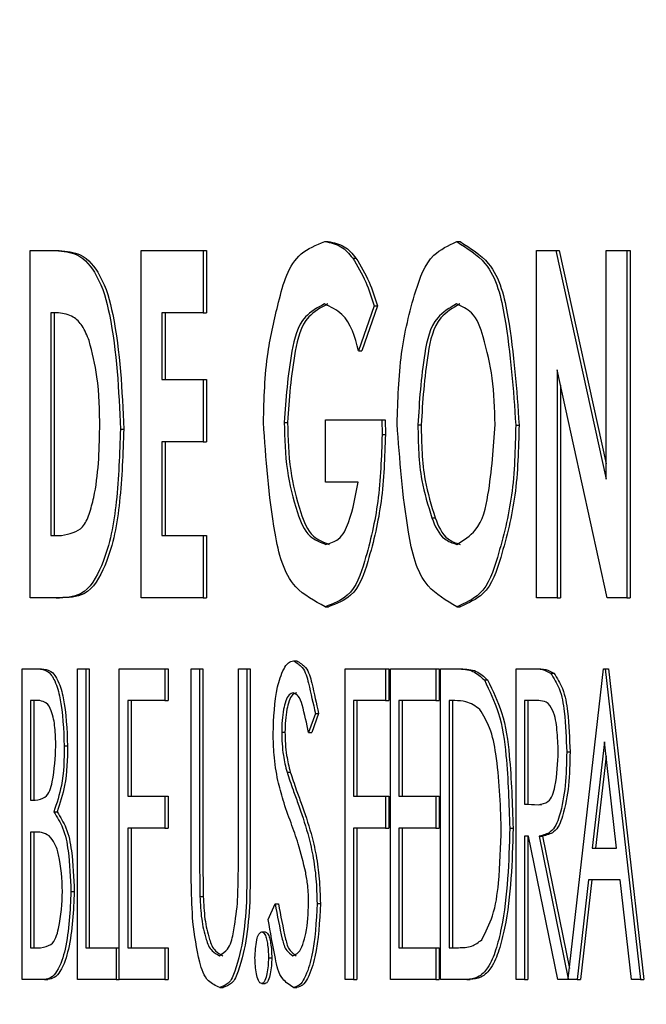
# Model space of a CAD drawing. Units: inches. Extents: x 9 to 586, y 9 to 376.
# Drawn here: x 53 to 53, y 149 to 150 of the extents above; entities that cross this region are included whole.
import ezdxf

# ---------------------------------------------------------------- set-up
doc = ezdxf.new("R2010")
doc.units = ezdxf.units.IN
doc.header["$MEASUREMENT"] = 0
doc.layers.add('FORMAT', color=7, linetype='Continuous')
doc.styles.add('SLDTEXTSTYLE0', font='TXT', dxfattribs={"width": 0.75})
doc.dimstyles.new('SLDDIMSTYLE0', dxfattribs={"dimtxt": 4.375, "dimasz": 4.55, "dimexe": 0, "dimexo": 0.0625, "dimgap": 1.09375, "dimtad": 0, "dimtih": 1, "dimtoh": 1, "dimrnd": 1e-09, "dimzin": 12, "dimdsep": 46, "dimtxsty": 'SLDTEXTSTYLE0', "dimsah": 1, "dimcen": 0.09, "dimadec": 0, "dimazin": 3, "dimtfac": 1, "dimtofl": 0, "dimtmove": 0, "dimatfit": 3, "dimfxl": 0, "dimfrac": 2, "dimtolj": 1, "dimtzin": 12, "dimarcsym": 0})
doc.dimstyles.new('SLDDIMSTYLE1', dxfattribs={"dimtxt": 4.375, "dimasz": 4.55, "dimexe": 0, "dimexo": 0.0625, "dimgap": 1.09375, "dimtad": 0, "dimtih": 1, "dimtoh": 1, "dimrnd": 1e-09, "dimzin": 4, "dimdsep": 46, "dimtxsty": 'SLDTEXTSTYLE0', "dimsah": 1, "dimcen": 0.09, "dimadec": 0, "dimazin": 1, "dimtfac": 1, "dimtofl": 0, "dimtmove": 0, "dimatfit": 3, "dimfxl": 0, "dimfrac": 2, "dimtolj": 1, "dimtzin": 12, "dimarcsym": 0})

# ---------------------------------------------------------------- blocks, each defined once
blk = doc.blocks.new('_D_9')
at = {"layer": 'FORMAT', "ltscale": 35}
for p, q in [((34.57855, 152.0662), (34.57855, 111.02013)), ((114.11515, 152.0662), (114.11515, 111.02013)), ((34.57855, 115.39513), (69.97839, 115.39513)), ((114.11515, 115.39513), (84.52527, 115.39513))]:
    blk.add_line(p, q, dxfattribs=at)
for points in [[(34.57855, 115.39513), (39.12855, 114.69513), (39.12855, 116.09513)], [(114.11515, 115.39513), (109.56515, 116.09513), (109.56515, 114.69513)]]:
    blk.add_solid(points, dxfattribs=at)
at = {"layer": 'FORMAT', "ltscale": 35, "insert": (69.97839, 117.56215), "char_height": 4.375, "attachment_point": 1, "style": 'SLDTEXTSTYLE0'}
blk.add_mtext('79.54', dxfattribs=at)
blk = doc.blocks.new('_D_12')
at = {"layer": 'FORMAT', "ltscale": 35}
for p, q in [((46.34685, 147.72288), (46.34685, 124.36444)), ((102.34615, 146.99148), (102.34615, 124.36444)), ((46.34685, 128.73944), (69.97839, 128.73944)), ((102.34615, 128.73944), (84.52527, 128.73944))]:
    blk.add_line(p, q, dxfattribs=at)
for points in [[(46.34685, 128.73944), (50.89685, 128.03944), (50.89685, 129.43944)], [(102.34615, 128.73944), (97.79615, 129.43944), (97.79615, 128.03944)]]:
    blk.add_solid(points, dxfattribs=at)
at = {"layer": 'FORMAT', "ltscale": 35, "insert": (69.97839, 130.90646), "char_height": 4.375, "attachment_point": 1, "style": 'SLDTEXTSTYLE0'}
blk.add_mtext('56.00', dxfattribs=at)

msp = doc.modelspace()

# ---------------------------------------------------------------- linework, layer by layer
at = {"color": 7, "linetype": 'Continuous', "lineweight": 25, "ltscale": 35}
for p, q in [((53.02089, 149.50957), (53.0218, 149.50957)), ((53.05696, 149.50957), (53.05787, 149.50957)), ((52.94031, 149.50713), (52.94734, 149.50713)), ((52.94031, 149.41213), (52.94031, 149.50713)), ((52.94734, 149.50713), (52.94825, 149.50713)), ((52.97068, 149.41213), (52.97068, 149.50713)), ((52.97068, 149.50713), (52.98767, 149.50713)), ((52.98767, 149.50713), (52.98767, 149.49008)), ((52.98767, 149.50713), (52.98857, 149.50713)), ((52.98857, 149.50713), (52.98857, 149.49008)), ((53.07877, 149.50713), (53.08411, 149.50713)), ((53.07877, 149.41213), (53.07877, 149.50713)), ((53.08411, 149.50713), (53.09782, 149.44461)), ((53.08411, 149.50713), (53.08502, 149.50713)), ((53.08502, 149.50713), (53.09782, 149.44875)), ((53.09782, 149.44461), (53.09782, 149.50713)), ((53.09782, 149.50713), (53.10348, 149.50713)), ((53.10348, 149.50713), (53.10348, 149.41213)), ((53.10348, 149.50713), (53.10439, 149.50713)), ((53.10439, 149.50713), (53.10439, 149.41213)), ((53.02852, 149.50507), (53.02942, 149.50507)), ((52.94807, 149.49008), (52.94597, 149.49008)), ((52.94597, 149.49008), (52.94597, 149.42918)), ((52.94688, 149.49008), (52.94688, 149.42918)), ((52.97634, 149.49008), (52.97634, 149.47181)), ((52.98767, 149.49008), (52.97634, 149.49008)), ((52.97725, 149.49008), (52.97725, 149.47181)), ((52.98767, 149.49008), (52.98857, 149.49008)), ((53.03438, 149.49202), (53.03014, 149.47967)), ((53.03529, 149.49202), (53.03105, 149.47967)), ((53.03438, 149.49202), (53.03529, 149.49202)), ((53.03014, 149.47967), (53.03105, 149.47967)), ((53.0981, 149.41213), (53.08444, 149.47445)), ((53.08444, 149.47445), (53.08444, 149.41213)), ((52.97634, 149.47181), (52.98767, 149.47181)), ((52.98767, 149.47181), (52.98767, 149.45476)), ((52.98767, 149.47181), (52.98857, 149.47181)), ((52.98857, 149.47181), (52.98857, 149.45476)), ((53.08534, 149.47032), (53.08534, 149.41213)), ((53.0098, 149.46013), (53.01071, 149.46013)), ((53.02112, 149.4438), (53.02112, 149.46085)), ((53.02112, 149.46085), (53.03653, 149.46085)), ((53.03653, 149.46085), (53.03657, 149.45679)), ((53.03653, 149.46085), (53.03743, 149.46085)), ((53.03743, 149.46085), (53.03747, 149.45679)), ((52.96502, 149.4583), (52.96593, 149.4583)), ((53.04635, 149.45944), (53.04725, 149.45944)), ((53.07311, 149.45935), (53.07402, 149.45935)), ((52.98767, 149.45476), (52.97634, 149.45476)), ((52.97634, 149.45476), (52.97634, 149.42918)), ((52.97725, 149.45476), (52.97725, 149.42918)), ((52.98767, 149.45476), (52.98857, 149.45476)), ((53.03657, 149.45679), (53.03747, 149.45679)), ((53.02999, 149.4438), (53.02112, 149.4438)), ((53.05017, 149.43405), (53.05107, 149.43405)), ((52.94597, 149.42918), (52.94885, 149.42918)), ((52.97634, 149.42918), (52.98767, 149.42918)), ((52.98767, 149.42918), (52.98767, 149.41213)), ((52.98767, 149.42918), (52.98857, 149.42918)), ((52.98857, 149.42918), (52.98857, 149.41213)), ((52.94745, 149.41213), (52.94031, 149.41213)), ((52.94745, 149.41213), (52.94835, 149.41213)), ((52.98767, 149.41213), (52.97068, 149.41213)), ((52.98767, 149.41213), (52.98857, 149.41213)), ((53.08444, 149.41213), (53.07877, 149.41213)), ((53.08444, 149.41213), (53.08534, 149.41213)), ((53.10348, 149.41213), (53.0981, 149.41213)), ((53.10348, 149.41213), (53.10439, 149.41213)), ((53.02104, 149.40969), (53.02195, 149.40969)), ((53.057, 149.40969), (53.05791, 149.40969)), ((52.93813, 149.39274), (52.94251, 149.39274)), ((52.93813, 149.30774), (52.93813, 149.39274)), ((52.94251, 149.39274), (52.94342, 149.39274)), ((52.95326, 149.39274), (52.95556, 149.39274)), ((52.95326, 149.30774), (52.95326, 149.39274)), ((52.95556, 149.39274), (52.95556, 149.31646)), ((52.95556, 149.39274), (52.95647, 149.39274)), ((52.95647, 149.39274), (52.95647, 149.31646)), ((52.9647, 149.39274), (52.97714, 149.39274)), ((52.9647, 149.30774), (52.9647, 149.39274)), ((52.97714, 149.39274), (52.97714, 149.38402)), ((52.97714, 149.39274), (52.97804, 149.39274)), ((52.97804, 149.39274), (52.97804, 149.38402)), ((52.98437, 149.39274), (52.98667, 149.39274)), ((52.98437, 149.3414), (52.98437, 149.39274)), ((52.98667, 149.39274), (52.98667, 149.34181)), ((52.98667, 149.39274), (52.98758, 149.39274)), ((52.98758, 149.39274), (52.98758, 149.34181)), ((52.99726, 149.34181), (52.99726, 149.39274)), ((52.99726, 149.39274), (52.99956, 149.39274)), ((52.99956, 149.39274), (52.99956, 149.3414)), ((52.99956, 149.39274), (53.00047, 149.39274)), ((53.00047, 149.39274), (53.00047, 149.3414)), ((53.01233, 149.39492), (53.01323, 149.39492)), ((53.02646, 149.30774), (53.02646, 149.39274)), ((53.02646, 149.39274), (53.03751, 149.39274)), ((53.03751, 149.39274), (53.03751, 149.38402)), ((53.03751, 149.39274), (53.03842, 149.39274)), ((53.03842, 149.39274), (53.03842, 149.38402)), ((53.03883, 149.39274), (53.05126, 149.39274)), ((53.03883, 149.30774), (53.03883, 149.39274)), ((53.05126, 149.39274), (53.05126, 149.38402)), ((53.05126, 149.39274), (53.05217, 149.39274)), ((53.05217, 149.39274), (53.05217, 149.38402)), ((53.05257, 149.30774), (53.05257, 149.39274)), ((53.05257, 149.39274), (53.05722, 149.39274)), ((53.05722, 149.39274), (53.05813, 149.39274)), ((53.07323, 149.30774), (53.07323, 149.39274)), ((53.07323, 149.39274), (53.07763, 149.39274)), ((53.07763, 149.39274), (53.07853, 149.39274)), ((53.08746, 149.30796), (53.09711, 149.39274)), ((53.09711, 149.39274), (53.09757, 149.39274)), ((53.09757, 149.39274), (53.10724, 149.30774)), ((53.09757, 149.39274), (53.09847, 149.39274)), ((53.09847, 149.39274), (53.10815, 149.30774)), ((53.08261, 149.39158), (53.08352, 149.39158)), ((53.06452, 149.38967), (53.06542, 149.38967)), ((52.94296, 149.38402), (52.94043, 149.38402)), ((52.94043, 149.38402), (52.94043, 149.35678)), ((52.94134, 149.38402), (52.94134, 149.35678)), ((52.97714, 149.38402), (52.967, 149.38402)), ((52.967, 149.38402), (52.967, 149.35786)), ((52.96791, 149.38402), (52.96791, 149.35786)), ((52.97714, 149.38402), (52.97804, 149.38402)), ((53.02876, 149.38402), (53.02876, 149.35786)), ((53.03751, 149.38402), (53.02876, 149.38402)), ((53.02967, 149.38402), (53.02967, 149.35786)), ((53.03751, 149.38402), (53.03842, 149.38402)), ((53.05126, 149.38402), (53.04113, 149.38402)), ((53.04113, 149.38402), (53.04113, 149.35786)), ((53.04203, 149.38402), (53.04203, 149.35786)), ((53.05126, 149.38402), (53.05217, 149.38402)), ((53.05644, 149.38402), (53.05488, 149.38402)), ((53.05488, 149.38402), (53.05488, 149.31646)), ((53.05578, 149.38402), (53.05578, 149.31646)), ((53.07938, 149.38402), (53.07553, 149.38402)), ((53.07553, 149.38402), (53.07553, 149.35569)), ((53.07644, 149.38402), (53.07644, 149.35569)), ((53.01831, 149.38053), (53.01647, 149.3753)), ((53.01921, 149.38053), (53.01738, 149.3753)), ((53.01831, 149.38053), (53.01921, 149.38053)), ((53.0091, 149.37544), (53.01, 149.37544)), ((53.01647, 149.3753), (53.01738, 149.3753)), ((52.94964, 149.37168), (52.95055, 149.37168)), ((53.09734, 149.3728), (53.09403, 149.3437)), ((53.10065, 149.3437), (53.09734, 149.3728)), ((53.08704, 149.37001), (53.08795, 149.37001)), ((53.09779, 149.36881), (53.09494, 149.3437)), ((53.01056, 149.36445), (53.01146, 149.36445)), ((52.967, 149.35786), (52.97714, 149.35786)), ((52.97714, 149.35786), (52.97714, 149.34915)), ((52.97714, 149.35786), (52.97804, 149.35786)), ((52.97804, 149.35786), (52.97804, 149.34915)), ((53.02876, 149.35786), (53.03751, 149.35786)), ((53.03751, 149.35786), (53.03751, 149.34915)), ((53.03751, 149.35786), (53.03842, 149.35786)), ((53.03842, 149.35786), (53.03842, 149.34915)), ((53.04113, 149.35786), (53.05126, 149.35786)), ((53.05126, 149.35786), (53.05126, 149.34915)), ((53.05126, 149.35786), (53.05217, 149.35786)), ((53.05217, 149.35786), (53.05217, 149.34915)), ((52.94043, 149.35678), (52.94168, 149.35678)), ((53.07553, 149.35569), (53.07929, 149.35556)), ((53.07553, 149.35569), (53.07644, 149.35569)), ((53.07644, 149.35569), (53.08019, 149.35556)), ((52.94681, 149.35359), (52.94771, 149.35359)), ((52.94166, 149.34806), (52.94043, 149.34806)), ((52.94043, 149.34806), (52.94043, 149.31646)), ((52.94134, 149.34806), (52.94134, 149.31646)), ((52.97714, 149.34915), (52.967, 149.34915)), ((52.967, 149.34915), (52.967, 149.31646)), ((52.96791, 149.34915), (52.96791, 149.31646)), ((52.97714, 149.34915), (52.97804, 149.34915)), ((53.02876, 149.34915), (53.02876, 149.30774)), ((53.03751, 149.34915), (53.02876, 149.34915)), ((53.02967, 149.34915), (53.02967, 149.30774)), ((53.03751, 149.34915), (53.03842, 149.34915)), ((53.04113, 149.34915), (53.04113, 149.31646)), ((53.05126, 149.34915), (53.04113, 149.34915)), ((53.04203, 149.34915), (53.04203, 149.31646)), ((53.05126, 149.34915), (53.05217, 149.34915)), ((53.07146, 149.34916), (53.07236, 149.34916)), ((53.07663, 149.34697), (53.07553, 149.34697)), ((53.07553, 149.34697), (53.07553, 149.30774)), ((53.07644, 149.34697), (53.07644, 149.30774)), ((53.08461, 149.30774), (53.07663, 149.34697)), ((53.07952, 149.34697), (53.08746, 149.30796)), ((53.07952, 149.34697), (53.08043, 149.34697)), ((53.08043, 149.34697), (53.08779, 149.31081)), ((53.09403, 149.3437), (53.10065, 149.3437)), ((53.09304, 149.33498), (53.08994, 149.30774)), ((53.09395, 149.33498), (53.09085, 149.30774)), ((53.10164, 149.33498), (53.09304, 149.33498)), ((53.10474, 149.30774), (53.10164, 149.33498)), ((52.95148, 149.33186), (52.95239, 149.33186)), ((52.98676, 149.3305), (52.98767, 149.3305)), ((53.00541, 149.32413), (53.00733, 149.32844)), ((53.00733, 149.32844), (53.00823, 149.32844)), ((53.01877, 149.32856), (53.01968, 149.32856)), ((53.00364, 149.32082), (53.00455, 149.32082)), ((52.94043, 149.31646), (52.94316, 149.31646)), ((52.95556, 149.31646), (52.96385, 149.31646)), ((52.96385, 149.31646), (52.96385, 149.30774)), ((52.96385, 149.31646), (52.9647, 149.31646)), ((52.967, 149.31646), (52.97714, 149.31646)), ((52.97714, 149.31646), (52.97714, 149.30774)), ((52.97714, 149.31646), (52.97804, 149.31646)), ((52.97804, 149.31646), (52.97804, 149.30774)), ((53.04113, 149.31646), (53.05126, 149.31646)), ((53.05126, 149.31646), (53.05126, 149.30774)), ((53.05126, 149.31646), (53.05217, 149.31646)), ((53.05217, 149.31646), (53.05217, 149.30774)), ((53.05488, 149.31646), (53.05743, 149.31646)), ((53.00548, 149.31373), (53.00639, 149.31373)), ((52.94425, 149.30774), (52.93813, 149.30774)), ((52.94425, 149.30774), (52.94516, 149.30774)), ((52.96385, 149.30774), (52.95326, 149.30774)), ((52.96385, 149.30774), (52.9647, 149.30774)), ((52.97714, 149.30774), (52.9647, 149.30774)), ((52.97714, 149.30774), (52.97804, 149.30774)), ((53.00364, 149.30665), (53.00455, 149.30665)), ((53.02876, 149.30774), (53.02646, 149.30774)), ((53.02876, 149.30774), (53.02967, 149.30774)), ((53.05126, 149.30774), (53.03883, 149.30774)), ((53.05126, 149.30774), (53.05217, 149.30774)), ((53.0597, 149.30774), (53.05257, 149.30774)), ((53.0597, 149.30774), (53.06061, 149.30774)), ((53.07553, 149.30774), (53.07323, 149.30774)), ((53.07553, 149.30774), (53.07644, 149.30774)), ((53.08994, 149.30774), (53.08461, 149.30774)), ((53.08994, 149.30774), (53.09085, 149.30774)), ((53.10724, 149.30774), (53.10474, 149.30774)), ((53.10724, 149.30774), (53.10815, 149.30774)), ((52.9922, 149.30556), (52.99311, 149.30556)), ((53.0123, 149.30556), (53.01321, 149.30556))]:
    msp.add_line(p, q, dxfattribs=at)
for points, knots in [([(53.00824, 149.49295), (53.00956, 149.49808), (53.01154, 149.50576), (53.01856, 149.50862), (53.02089, 149.50957)], [0, 0, 0, 0, 0.668196, 1, 1, 1, 1]), ([(53.02089, 149.50957), (53.02245, 149.50925), (53.02551, 149.50863), (53.02752, 149.50625), (53.02852, 149.50507)], [0, 0, 0, 0, 0.507488, 1, 1, 1, 1]), ([(53.0218, 149.50957), (53.02335, 149.50925), (53.02641, 149.50863), (53.02843, 149.50625), (53.02942, 149.50507)], [0, 0, 0, 0, 0.507488, 1, 1, 1, 1]), ([(53.04068, 149.45967), (53.04087, 149.46614), (53.04123, 149.47851), (53.04482, 149.49373), (53.04903, 149.50583), (53.0547, 149.5085), (53.05696, 149.50957)], [0, 0, 0, 0, 0.35028, 0.669196, 0.868014, 1, 1, 1, 1]), ([(53.05696, 149.50957), (53.05981, 149.50778), (53.0672, 149.50312), (53.07142, 149.48383), (53.07244, 149.46903), (53.07311, 149.45935)], [0, 0, 0, 0, 0.177466, 0.461518, 1, 1, 1, 1]), ([(53.05787, 149.50957), (53.06071, 149.50778), (53.06811, 149.50312), (53.07233, 149.48383), (53.07335, 149.46903), (53.07402, 149.45935)], [0, 0, 0, 0, 0.17747, 0.46152, 1, 1, 1, 1]), ([(52.94734, 149.50713), (52.94937, 149.50694), (52.95404, 149.50652), (52.95964, 149.4994), (52.9639, 149.48316), (52.96454, 149.46883), (52.96502, 149.4583)], [0, 0, 0, 0, 0.104958, 0.241145, 0.441738, 1, 1, 1, 1]), ([(52.94825, 149.50713), (52.95028, 149.50694), (52.95495, 149.50652), (52.96054, 149.4994), (52.9648, 149.48316), (52.96545, 149.46883), (52.96593, 149.4583)], [0, 0, 0, 0, 0.104958, 0.241145, 0.441738, 1, 1, 1, 1]), ([(53.02852, 149.50507), (53.0298, 149.50292), (53.03227, 149.4988), (53.0337, 149.49422), (53.03438, 149.49202)], [0, 0, 0, 0, 0.521404, 1, 1, 1, 1]), ([(53.02942, 149.50507), (53.03071, 149.50292), (53.03317, 149.4988), (53.0346, 149.49422), (53.03529, 149.49202)], [0, 0, 0, 0, 0.521396, 1, 1, 1, 1]), ([(53.00414, 149.46011), (53.00429, 149.46654), (53.00454, 149.47764), (53.00714, 149.48842), (53.00824, 149.49295)], [0, 0, 0, 0, 0.579399, 1, 1, 1, 1]), ([(53.02077, 149.49251), (53.01887, 149.49147), (53.01393, 149.48876), (53.01091, 149.47615), (53.01024, 149.46649), (53.0098, 149.46013)], [0, 0, 0, 0, 0.174933, 0.455896, 1, 1, 1, 1]), ([(53.02168, 149.49251), (53.01978, 149.49147), (53.01483, 149.48876), (53.01181, 149.47614), (53.01115, 149.46649), (53.01071, 149.46013)], [0, 0, 0, 0, 0.174939, 0.455897, 1, 1, 1, 1]), ([(53.03014, 149.47967), (53.02913, 149.48347), (53.02762, 149.4892), (53.02249, 149.49168), (53.02077, 149.49251)], [0, 0, 0, 0, 0.664733, 1, 1, 1, 1]), ([(53.05687, 149.49251), (53.05499, 149.49139), (53.05006, 149.48843), (53.04734, 149.47562), (53.04674, 149.46585), (53.04635, 149.45944)], [0, 0, 0, 0, 0.17558, 0.459513, 1, 1, 1, 1]), ([(53.05778, 149.49251), (53.0559, 149.49139), (53.05096, 149.48843), (53.04825, 149.47562), (53.04765, 149.46585), (53.04725, 149.45944)], [0, 0, 0, 0, 0.17558, 0.459515, 1, 1, 1, 1]), ([(53.06745, 149.45957), (53.06735, 149.46384), (53.06715, 149.47199), (53.06473, 149.482), (53.06216, 149.49012), (53.05837, 149.49184), (53.05687, 149.49251)], [0, 0, 0, 0, 0.34936, 0.668101, 0.86911, 1, 1, 1, 1]), ([(52.95646, 149.48247), (52.9559, 149.48385), (52.95493, 149.48629), (52.95209, 149.48944), (52.9495, 149.48985), (52.94807, 149.49008)], [0, 0, 0, 0, 0.370619, 0.651398, 1, 1, 1, 1]), ([(52.95936, 149.4586), (52.95932, 149.4633), (52.95924, 149.47137), (52.95728, 149.4792), (52.95646, 149.48247)], [0, 0, 0, 0, 0.581846, 1, 1, 1, 1]), ([(53.02104, 149.40969), (53.01809, 149.41127), (53.01034, 149.4154), (53.00581, 149.43516), (53.0048, 149.45019), (53.00414, 149.46011)], [0, 0, 0, 0, 0.173774, 0.455025, 1, 1, 1, 1]), ([(53.0098, 149.46013), (53.00992, 149.4557), (53.01015, 149.44728), (53.01275, 149.43704), (53.01575, 149.42892), (53.01965, 149.42737), (53.02121, 149.42675)], [0, 0, 0, 0, 0.3543124, 0.6731623, 0.8694624, 1, 1, 1, 1]), ([(53.01071, 149.46013), (53.01083, 149.4557), (53.01106, 149.44728), (53.01366, 149.43704), (53.01666, 149.42892), (53.02056, 149.42737), (53.02212, 149.42675)], [0, 0, 0, 0, 0.354313, 0.673162, 0.869462, 1, 1, 1, 1]), ([(52.96502, 149.4583), (52.96478, 149.45162), (52.96433, 149.43891), (52.96173, 149.42375), (52.95558, 149.41239), (52.94983, 149.4122), (52.94745, 149.41213)], [0, 0, 0, 0, 0.367374, 0.698828, 0.875376, 1, 1, 1, 1]), ([(52.96593, 149.4583), (52.96569, 149.45162), (52.96524, 149.43891), (52.96264, 149.42375), (52.95649, 149.41239), (52.95073, 149.4122), (52.94835, 149.41213)], [0, 0, 0, 0, 0.367374, 0.698828, 0.875376, 1, 1, 1, 1]), ([(52.94885, 149.42918), (52.95106, 149.42964), (52.95465, 149.43039), (52.95661, 149.43531), (52.95902, 149.4441), (52.95921, 149.45215), (52.95936, 149.4586)], [0, 0, 0, 0, 0.1835939, 0.2980018, 0.4377361, 1, 1, 1, 1]), ([(53.057, 149.40969), (53.05413, 149.41137), (53.04661, 149.41578), (53.04245, 149.4352), (53.04138, 149.44998), (53.04068, 149.45967)], [0, 0, 0, 0, 0.175546, 0.459689, 1, 1, 1, 1]), ([(53.04635, 149.45944), (53.04643, 149.45433), (53.04656, 149.44568), (53.04912, 149.43743), (53.05017, 149.43405)], [0, 0, 0, 0, 0.590322, 1, 1, 1, 1]), ([(53.04725, 149.45944), (53.04733, 149.45433), (53.04747, 149.44568), (53.05003, 149.43743), (53.05107, 149.43405)], [0, 0, 0, 0, 0.590322, 1, 1, 1, 1]), ([(53.05699, 149.42675), (53.05885, 149.42791), (53.06369, 149.43092), (53.06638, 149.44357), (53.06703, 149.45324), (53.06745, 149.45957)], [0, 0, 0, 0, 0.176817, 0.461288, 1, 1, 1, 1]), ([(53.07311, 149.45935), (53.07296, 149.45289), (53.07266, 149.44057), (53.06894, 149.42548), (53.06499, 149.41326), (53.05927, 149.4107), (53.057, 149.40969)], [0, 0, 0, 0, 0.350169, 0.668616, 0.869145, 1, 1, 1, 1]), ([(53.07402, 149.45935), (53.07386, 149.45289), (53.07357, 149.44057), (53.06985, 149.42548), (53.0659, 149.41326), (53.06017, 149.4107), (53.05791, 149.40969)], [0, 0, 0, 0, 0.350168, 0.668615, 0.86914, 1, 1, 1, 1]), ([(53.03657, 149.45679), (53.03636, 149.45063), (53.03597, 149.43883), (53.03265, 149.4244), (53.02874, 149.41272), (53.02322, 149.41055), (53.02104, 149.40969)], [0, 0, 0, 0, 0.350803, 0.672292, 0.870794, 1, 1, 1, 1]), ([(53.03747, 149.45679), (53.03727, 149.45063), (53.03687, 149.43883), (53.03356, 149.4244), (53.02964, 149.41272), (53.02413, 149.41055), (53.02195, 149.40969)], [0, 0, 0, 0, 0.3508027, 0.6722923, 0.8707942, 1, 1, 1, 1]), ([(53.02121, 149.42675), (53.02242, 149.42711), (53.02541, 149.428), (53.02839, 149.43476), (53.02934, 149.44014), (53.02999, 149.4438)], [0, 0, 0, 0, 0.179041, 0.442753, 1, 1, 1, 1]), ([(53.05017, 149.43405), (53.05105, 149.43179), (53.0524, 149.42832), (53.0558, 149.42715), (53.05699, 149.42675)], [0, 0, 0, 0, 0.651233, 1, 1, 1, 1]), ([(53.05107, 149.43405), (53.05195, 149.43179), (53.05331, 149.42832), (53.05671, 149.42715), (53.05789, 149.42675)], [0, 0, 0, 0, 0.651211, 1, 1, 1, 1]), ([(52.94251, 149.39274), (52.94336, 149.39261), (52.94539, 149.39231), (52.94746, 149.38898), (52.94923, 149.38216), (52.94947, 149.3761), (52.94964, 149.37168)], [0, 0, 0, 0, 0.104219, 0.247004, 0.449149, 1, 1, 1, 1]), ([(52.94342, 149.39274), (52.94427, 149.39261), (52.94629, 149.39231), (52.94837, 149.38898), (52.95014, 149.38216), (52.95037, 149.3761), (52.95055, 149.37168)], [0, 0, 0, 0, 0.104219, 0.247005, 0.449147, 1, 1, 1, 1]), ([(53.00679, 149.37508), (53.00693, 149.37937), (53.00712, 149.38545), (53.00912, 149.39176), (53.0107, 149.39444), (53.01184, 149.39477), (53.01233, 149.39492)], [0, 0, 0, 0, 0.59192, 0.838618, 0.931614, 1, 1, 1, 1]), ([(53.01233, 149.39492), (53.0132, 149.39437), (53.01541, 149.39297), (53.01676, 149.38741), (53.0177, 149.38323), (53.01831, 149.38053)], [0, 0, 0, 0, 0.1859517, 0.4744463, 1, 1, 1, 1]), ([(53.01323, 149.39492), (53.0141, 149.39437), (53.01632, 149.39297), (53.01767, 149.38741), (53.01861, 149.38323), (53.01921, 149.38053)], [0, 0, 0, 0, 0.1859517, 0.4744463, 1, 1, 1, 1]), ([(53.05722, 149.39274), (53.05868, 149.39266), (53.0615, 149.39252), (53.06354, 149.3906), (53.06452, 149.38967)], [0, 0, 0, 0, 0.519533, 1, 1, 1, 1]), ([(53.05813, 149.39274), (53.05959, 149.39266), (53.0624, 149.39252), (53.06444, 149.3906), (53.06542, 149.38967)], [0, 0, 0, 0, 0.5195011, 1, 1, 1, 1]), ([(53.07763, 149.39274), (53.07858, 149.39274), (53.08034, 149.39274), (53.0819, 149.39194), (53.08261, 149.39158)], [0, 0, 0, 0, 0.544641, 1, 1, 1, 1]), ([(53.07853, 149.39274), (53.07949, 149.39274), (53.08125, 149.39274), (53.08281, 149.39194), (53.08352, 149.39158)], [0, 0, 0, 0, 0.544669, 1, 1, 1, 1]), ([(53.08261, 149.39158), (53.08348, 149.39019), (53.08551, 149.38697), (53.0867, 149.37947), (53.08691, 149.37367), (53.08704, 149.37001)], [0, 0, 0, 0, 0.218527, 0.506067, 1, 1, 1, 1]), ([(53.08352, 149.39158), (53.08439, 149.39019), (53.08641, 149.38697), (53.08761, 149.37947), (53.08782, 149.37367), (53.08795, 149.37001)], [0, 0, 0, 0, 0.218533, 0.506069, 1, 1, 1, 1]), ([(53.06452, 149.38967), (53.06593, 149.38675), (53.06909, 149.38024), (53.07094, 149.36637), (53.07126, 149.35578), (53.07146, 149.34916)], [0, 0, 0, 0, 0.233052, 0.520195, 1, 1, 1, 1]), ([(53.06542, 149.38967), (53.06684, 149.38675), (53.06999, 149.38024), (53.07184, 149.36637), (53.07216, 149.35578), (53.07236, 149.34916)], [0, 0, 0, 0, 0.23305, 0.520194, 1, 1, 1, 1]), ([(53.01226, 149.3862), (53.01186, 149.38604), (53.01084, 149.38564), (53.01017, 149.38376), (53.00924, 149.38045), (53.00916, 149.37755), (53.0091, 149.37544)], [0, 0, 0, 0, 0.106657, 0.268136, 0.469065, 1, 1, 1, 1]), ([(53.01317, 149.3862), (53.01277, 149.38604), (53.01175, 149.38564), (53.01108, 149.38376), (53.01015, 149.38045), (53.01006, 149.37755), (53.01, 149.37544)], [0, 0, 0, 0, 0.106657, 0.268136, 0.469065, 1, 1, 1, 1]), ([(53.01647, 149.3753), (53.01593, 149.37779), (53.01521, 149.3811), (53.01404, 149.38521), (53.01277, 149.38592), (53.01226, 149.3862)], [0, 0, 0, 0, 0.648339, 0.861259, 1, 1, 1, 1]), ([(52.94734, 149.37152), (52.9473, 149.37325), (52.94722, 149.37655), (52.94652, 149.38056), (52.94506, 149.38355), (52.94357, 149.38389), (52.94296, 149.38402)], [0, 0, 0, 0, 0.361744, 0.690712, 0.873755, 1, 1, 1, 1]), ([(53.06329, 149.38164), (53.06208, 149.38249), (53.06, 149.38394), (53.05748, 149.384), (53.05644, 149.38402)], [0, 0, 0, 0, 0.583631, 1, 1, 1, 1]), ([(53.08474, 149.37002), (53.08465, 149.37204), (53.08449, 149.37589), (53.08384, 149.38058), (53.0818, 149.38382), (53.0801, 149.38396), (53.07938, 149.38402)], [0, 0, 0, 0, 0.368286, 0.702159, 0.874279, 1, 1, 1, 1]), ([(53.06915, 149.34918), (53.06892, 149.35596), (53.0686, 149.36515), (53.06647, 149.37622), (53.06426, 149.37997), (53.06329, 149.38164)], [0, 0, 0, 0, 0.6106694, 0.8278357, 1, 1, 1, 1]), ([(53.00803, 149.36214), (53.00763, 149.3645), (53.0069, 149.36878), (53.00683, 149.37312), (53.00679, 149.37508)], [0, 0, 0, 0, 0.549962, 1, 1, 1, 1]), ([(53.0091, 149.37544), (53.00916, 149.37328), (53.00928, 149.36957), (53.01018, 149.36597), (53.01056, 149.36445)], [0, 0, 0, 0, 0.579565, 1, 1, 1, 1]), ([(53.01, 149.37544), (53.01007, 149.37328), (53.01018, 149.36957), (53.01109, 149.36597), (53.01146, 149.36445)], [0, 0, 0, 0, 0.579565, 1, 1, 1, 1]), ([(52.94168, 149.35678), (52.94266, 149.35696), (52.94525, 149.35746), (52.94699, 149.36379), (52.9472, 149.3684), (52.94734, 149.37152)], [0, 0, 0, 0, 0.1638705, 0.4331052, 1, 1, 1, 1]), ([(52.94964, 149.37168), (52.9496, 149.368), (52.94952, 149.36182), (52.94759, 149.35597), (52.94681, 149.35359)], [0, 0, 0, 0, 0.594178, 1, 1, 1, 1]), ([(52.95055, 149.37168), (52.9505, 149.368), (52.95042, 149.36182), (52.94849, 149.35597), (52.94771, 149.35359)], [0, 0, 0, 0, 0.5941755, 1, 1, 1, 1]), ([(53.07929, 149.35556), (53.08024, 149.35575), (53.08278, 149.35623), (53.08442, 149.36246), (53.08461, 149.36697), (53.08474, 149.37002)], [0, 0, 0, 0, 0.1632889, 0.4332876, 1, 1, 1, 1]), ([(53.08704, 149.37001), (53.08697, 149.36691), (53.08684, 149.36095), (53.0856, 149.35372), (53.0834, 149.34793), (53.08062, 149.34724), (53.07952, 149.34697)], [0, 0, 0, 0, 0.355109, 0.684137, 0.875026, 1, 1, 1, 1]), ([(53.08795, 149.37001), (53.08788, 149.36691), (53.08775, 149.36095), (53.08651, 149.35372), (53.0843, 149.34793), (53.08153, 149.34724), (53.08043, 149.34697)], [0, 0, 0, 0, 0.355108, 0.684137, 0.875026, 1, 1, 1, 1]), ([(53.01056, 149.36445), (53.0111, 149.36285), (53.01205, 149.36002), (53.01309, 149.35721), (53.01354, 149.35599)], [0, 0, 0, 0, 0.564522, 1, 1, 1, 1]), ([(53.01146, 149.36445), (53.012, 149.36285), (53.01295, 149.36002), (53.01399, 149.35721), (53.01444, 149.35599)], [0, 0, 0, 0, 0.564522, 1, 1, 1, 1]), ([(53.01167, 149.35058), (53.01091, 149.35265), (53.00952, 149.35645), (53.0085, 149.36036), (53.00803, 149.36214)], [0, 0, 0, 0, 0.545542, 1, 1, 1, 1]), ([(53.01354, 149.35599), (53.01449, 149.35324), (53.01612, 149.34857), (53.01771, 149.34162), (53.01859, 149.33522), (53.01871, 149.33081), (53.01877, 149.32856)], [0, 0, 0, 0, 0.310986, 0.528296, 0.760048, 1, 1, 1, 1]), ([(53.01444, 149.35599), (53.0154, 149.35324), (53.01702, 149.34857), (53.01862, 149.34162), (53.0195, 149.33522), (53.01961, 149.33081), (53.01968, 149.32856)], [0, 0, 0, 0, 0.310986, 0.528296, 0.760048, 1, 1, 1, 1]), ([(52.94681, 149.35359), (52.94769, 149.35217), (52.9497, 149.34891), (52.9511, 149.3414), (52.95134, 149.33556), (52.95148, 149.33186)], [0, 0, 0, 0, 0.221554, 0.506038, 1, 1, 1, 1]), ([(52.94771, 149.35359), (52.94859, 149.35217), (52.95061, 149.34891), (52.95201, 149.3414), (52.95224, 149.33556), (52.95239, 149.33186)], [0, 0, 0, 0, 0.2215585, 0.5060413, 1, 1, 1, 1]), ([(53.01567, 149.33703), (53.01504, 149.33967), (53.01394, 149.34426), (53.01235, 149.34869), (53.01167, 149.35058)], [0, 0, 0, 0, 0.57617, 1, 1, 1, 1]), ([(52.94554, 149.34705), (52.94484, 149.34742), (52.94362, 149.34806), (52.94224, 149.34806), (52.94166, 149.34806)], [0, 0, 0, 0, 0.574542, 1, 1, 1, 1]), ([(52.94918, 149.33186), (52.94902, 149.3352), (52.9488, 149.33965), (52.94731, 149.34484), (52.94607, 149.34638), (52.94554, 149.34705)], [0, 0, 0, 0, 0.630157, 0.839803, 1, 1, 1, 1]), ([(53.07146, 149.34916), (53.07122, 149.33995), (53.07092, 149.32866), (53.0678, 149.31603), (53.06598, 149.31128), (53.06304, 149.30816), (53.06073, 149.30787), (53.0597, 149.30774)], [0, 0, 0, 0, 0.601007, 0.736595, 0.851371, 0.933626, 1, 1, 1, 1]), ([(53.07236, 149.34916), (53.07212, 149.33995), (53.07183, 149.32866), (53.0687, 149.31603), (53.06689, 149.31128), (53.06394, 149.30816), (53.06164, 149.30787), (53.06061, 149.30774)], [0, 0, 0, 0, 0.60101, 0.736599, 0.851375, 0.933626, 1, 1, 1, 1]), ([(53.0638, 149.31862), (53.06489, 149.32078), (53.06736, 149.32564), (53.06876, 149.33614), (53.069, 149.34416), (53.06915, 149.34918)], [0, 0, 0, 0, 0.230432, 0.518171, 1, 1, 1, 1]), ([(52.98667, 149.34181), (52.98667, 149.3397), (52.98666, 149.33593), (52.98673, 149.33216), (52.98676, 149.3305)], [0, 0, 0, 0, 0.560369, 1, 1, 1, 1]), ([(52.98758, 149.34181), (52.98757, 149.3397), (52.98757, 149.33593), (52.98764, 149.33216), (52.98767, 149.3305)], [0, 0, 0, 0, 0.560369, 1, 1, 1, 1]), ([(52.99703, 149.32861), (52.99712, 149.33107), (52.99727, 149.33547), (52.99726, 149.33987), (52.99726, 149.34181)], [0, 0, 0, 0, 0.559485, 1, 1, 1, 1]), ([(52.98479, 149.32349), (52.98464, 149.32682), (52.98436, 149.33279), (52.98436, 149.33877), (52.98437, 149.3414)], [0, 0, 0, 0, 0.558986, 1, 1, 1, 1]), ([(52.99956, 149.3414), (52.99961, 149.33402), (52.99967, 149.32335), (52.99712, 149.31207), (52.99506, 149.30667), (52.99302, 149.30588), (52.9922, 149.30556)], [0, 0, 0, 0, 0.575394, 0.833089, 0.933082, 1, 1, 1, 1]), ([(53.00047, 149.3414), (53.00052, 149.33402), (53.00058, 149.32335), (52.99803, 149.31207), (52.99597, 149.30667), (52.99393, 149.30588), (52.99311, 149.30556)], [0, 0, 0, 0, 0.575397, 0.833095, 0.933088, 1, 1, 1, 1]), ([(53.01647, 149.32868), (53.01643, 149.33028), (53.01636, 149.33308), (53.01588, 149.33584), (53.01567, 149.33703)], [0, 0, 0, 0, 0.570114, 1, 1, 1, 1]), ([(52.94316, 149.31646), (52.94419, 149.31665), (52.9469, 149.31715), (52.94876, 149.32378), (52.94901, 149.3286), (52.94918, 149.33186)], [0, 0, 0, 0, 0.164302, 0.433349, 1, 1, 1, 1]), ([(52.95148, 149.33186), (52.95126, 149.32653), (52.95094, 149.31902), (52.94852, 149.31111), (52.94624, 149.30814), (52.94486, 149.30786), (52.94425, 149.30774)], [0, 0, 0, 0, 0.599849, 0.844656, 0.932004, 1, 1, 1, 1]), ([(52.95239, 149.33186), (52.95216, 149.32653), (52.95184, 149.31902), (52.94943, 149.31111), (52.94715, 149.30814), (52.94576, 149.30786), (52.94516, 149.30774)], [0, 0, 0, 0, 0.599847, 0.844656, 0.932004, 1, 1, 1, 1]), ([(52.98676, 149.3305), (52.98686, 149.32842), (52.98704, 149.32443), (52.98812, 149.31947), (52.98956, 149.31562), (52.99135, 149.31467), (52.99207, 149.31428)], [0, 0, 0, 0, 0.349059, 0.667638, 0.865511, 1, 1, 1, 1]), ([(52.98767, 149.3305), (52.98776, 149.32842), (52.98795, 149.32443), (52.98903, 149.31947), (52.99047, 149.31562), (52.99226, 149.31467), (52.99298, 149.31428)], [0, 0, 0, 0, 0.349062, 0.667648, 0.865523, 1, 1, 1, 1]), ([(52.99207, 149.31428), (52.99289, 149.31483), (52.99497, 149.31623), (52.9962, 149.32169), (52.9967, 149.32588), (52.99703, 149.32861)], [0, 0, 0, 0, 0.1816424, 0.4661762, 1, 1, 1, 1]), ([(53.00733, 149.32844), (53.00791, 149.32526), (53.00869, 149.32101), (53.01002, 149.31579), (53.01155, 149.31471), (53.01216, 149.31428)], [0, 0, 0, 0, 0.643163, 0.858473, 1, 1, 1, 1]), ([(53.00823, 149.32844), (53.00882, 149.32526), (53.0096, 149.32101), (53.01092, 149.31579), (53.01245, 149.31471), (53.01306, 149.31428)], [0, 0, 0, 0, 0.643163, 0.858473, 1, 1, 1, 1]), ([(53.01216, 149.31428), (53.01269, 149.31452), (53.01402, 149.31511), (53.01497, 149.31757), (53.01624, 149.32199), (53.01637, 149.32587), (53.01647, 149.32868)], [0, 0, 0, 0, 0.1087875, 0.2693716, 0.4688322, 1, 1, 1, 1]), ([(53.01877, 149.32856), (53.01854, 149.32362), (53.01823, 149.31659), (53.01602, 149.30925), (53.01419, 149.30612), (53.01286, 149.30572), (53.0123, 149.30556)], [0, 0, 0, 0, 0.589094, 0.838471, 0.931685, 1, 1, 1, 1]), ([(53.01968, 149.32856), (53.01945, 149.32362), (53.01913, 149.31659), (53.01692, 149.30925), (53.01509, 149.30612), (53.01377, 149.30572), (53.01321, 149.30556)], [0, 0, 0, 0, 0.589097, 0.838471, 0.931685, 1, 1, 1, 1]), ([(52.9922, 149.30556), (52.99107, 149.30608), (52.98818, 149.3074), (52.98602, 149.31444), (52.98528, 149.31987), (52.98479, 149.32349)], [0, 0, 0, 0, 0.1768387, 0.4522527, 1, 1, 1, 1]), ([(53.0123, 149.30556), (53.01123, 149.30628), (53.00848, 149.30814), (53.007, 149.31527), (53.00604, 149.32066), (53.00541, 149.32413)], [0, 0, 0, 0, 0.183497, 0.472936, 1, 1, 1, 1]), ([(53.0018, 149.31373), (53.0019, 149.31534), (53.00205, 149.31747), (53.0026, 149.32011), (53.00335, 149.32062), (53.00364, 149.32082)], [0, 0, 0, 0, 0.650609, 0.864851, 1, 1, 1, 1]), ([(53.00364, 149.32082), (53.00389, 149.32068), (53.00453, 149.32032), (53.00486, 149.31905), (53.00541, 149.3169), (53.00545, 149.31506), (53.00548, 149.31373)], [0, 0, 0, 0, 0.109813, 0.280453, 0.481519, 1, 1, 1, 1]), ([(53.00455, 149.32082), (53.0048, 149.32068), (53.00544, 149.32032), (53.00577, 149.31905), (53.00631, 149.3169), (53.00636, 149.31506), (53.00639, 149.31373)], [0, 0, 0, 0, 0.109841, 0.280476, 0.481535, 1, 1, 1, 1]), ([(53.05743, 149.31646), (53.05868, 149.31648), (53.06105, 149.31652), (53.06292, 149.31795), (53.0638, 149.31862)], [0, 0, 0, 0, 0.530489, 1, 1, 1, 1]), ([(53.00364, 149.30665), (53.00347, 149.30671), (53.00306, 149.30685), (53.00256, 149.30786), (53.00193, 149.3101), (53.00185, 149.31224), (53.0018, 149.31373)], [0, 0, 0, 0, 0.068573, 0.16545, 0.417377, 1, 1, 1, 1]), ([(53.00548, 149.31373), (53.00543, 149.31224), (53.00535, 149.3101), (53.00471, 149.30786), (53.00422, 149.30685), (53.00381, 149.30671), (53.00364, 149.30665)], [0, 0, 0, 0, 0.5826452, 0.8345793, 0.9314597, 1, 1, 1, 1]), ([(53.00639, 149.31373), (53.00633, 149.31224), (53.00626, 149.3101), (53.00562, 149.30786), (53.00512, 149.30685), (53.00471, 149.30671), (53.00455, 149.30665)], [0, 0, 0, 0, 0.582625, 0.83455, 0.931427, 1, 1, 1, 1])]:
    msp.add_open_spline(points, degree=3, knots=knots, dxfattribs=at)

# ---------------------------------------------------------------- dimensions: what is measured, and where the dimension line sits
at = {"layer": 'FORMAT', "ltscale": 35}
for base, p1, p2, dimstyle, picture, middle in [((34.57855, 115.39513), (114.11515, 153.8162), (34.57855, 153.8162), 'SLDDIMSTYLE0', '_D_9', (77.25183, 115.39513)), ((46.34685, 128.73944), (102.34615, 148.74148), (46.34685, 149.47288), 'SLDDIMSTYLE1', '_D_12', (77.25183, 128.73944))]:
    dim = msp.add_linear_dim(base=base, p1=p1, p2=p2, angle=0, dimstyle=dimstyle, dxfattribs=at)
    dim.commit()
    dim.dimension.update_dxf_attribs({"geometry": picture, "text_midpoint": middle, "dimtype": 160})

doc.saveas('drawing.dxf')
